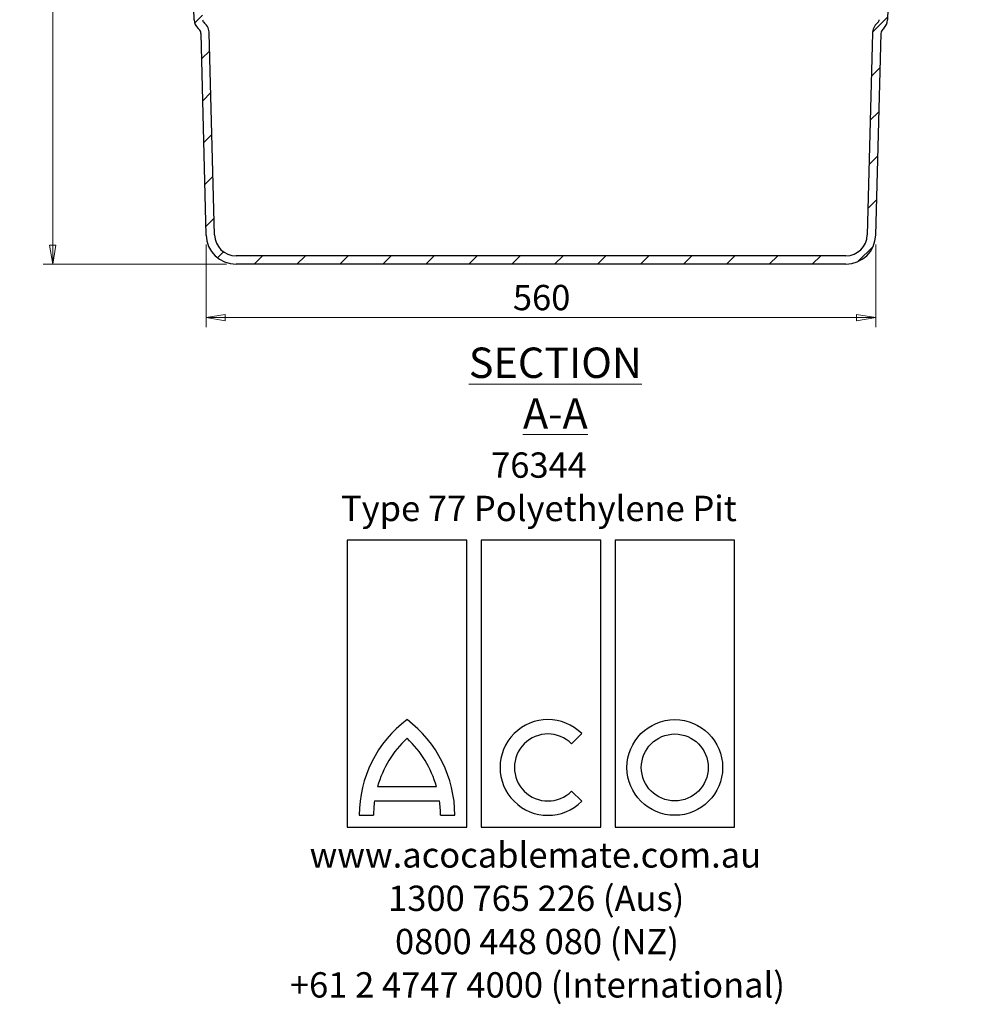
# Model space of a CAD drawing. Units: millimetres. Extents: x 144 to 402, y 3 to 285.
# Drawn here: x 150 to 249, y 3 to 106 of the extents above; entities that cross this region are included whole.
import ezdxf

# ---------------------------------------------------------------- set-up
doc = ezdxf.new("R2010")
doc.units = ezdxf.units.MM
doc.styles.add('SLDTEXTSTYLE0', font='TXT', dxfattribs={"width": 0.75})
doc.dimstyles.new('SLDDIMSTYLE0', dxfattribs={"dimtxt": 2.645833, "dimasz": 2, "dimexe": 0, "dimexo": 0.0625, "dimgap": 0.661458, "dimtad": 1, "dimdec": 0, "dimlfac": 8, "dimrnd": 1e-09, "dimzin": 12, "dimdsep": 46, "dimtxsty": 'SLDTEXTSTYLE0', "dimblk1": 'CLOSED', "dimblk2": 'CLOSED', "dimsah": 1, "dimcen": 0.09, "dimadec": 0, "dimazin": 3, "dimtfac": 1, "dimtdec": 0, "dimtofl": 0, "dimtmove": 0, "dimatfit": 3, "dimldrblk": 'CLOSED', "dimfxl": 1, "dimfrac": 2, "dimtolj": 1, "dimtzin": 12, "dimarcsym": 0})

# ---------------------------------------------------------------- blocks, each defined once
blk = doc.blocks.new('SW_NOTE_0')
at = {"color": 0, "linetype": 'Continuous', "lineweight": 0, "attachment_point": 2, "style": 'SLDTEXTSTYLE0'}
for s, insert, char_height in [('76344', (4.75, 3.41), 2.646), ('Type 77 Polyethylene Pit', (4.74, -1.12), 2.6458), ('www.acocablemate.com.au', (4.37, -37.34), 2.6458), ('1300 765 226 (Aus)', (4.46, -41.87), 2.6458), ('0800 448 080 (NZ)', (4.54, -46.39), 2.6458), ('+61 2 4747 4000 (International)', (4.59, -50.92), 2.6458)]:
    blk.add_mtext(s, dxfattribs=dict(at, insert=insert, char_height=char_height))
blk = doc.blocks.new('_Closed')
at = {"color": 0, "linetype": 'ByBlock', "lineweight": -2}
for p, q in [((-1, 0.166667), (0, 0)), ((-1, 0.166667), (-1, -0.166667)), ((0, 0), (-1, -0.166667)), ((0, 0), (-1, 0))]:
    blk.add_line(p, q, dxfattribs=at)
blk = doc.blocks.new('_D_4')
at = {"color": 7, "linetype": 'Continuous', "lineweight": 18}
for p, q in [((169.97, 82.73), (169.97, 74.11)), ((239.98, 82.73), (239.98, 74.11)), ((169.97, 75.11), (239.98, 75.11))]:
    blk.add_line(p, q, dxfattribs=at)
at = {"color": 7, "linetype": 'Continuous', "lineweight": 18, "xscale": 2, "yscale": 2, "rotation": 180.0000000000004}
blk.add_blockref('_Closed', (169.97, 75.11, 21.88), dxfattribs=at)
at = {"color": 7, "linetype": 'Continuous', "lineweight": 18, "xscale": 2, "yscale": 2}
blk.add_blockref('_Closed', (239.98, 75.11, 21.88), dxfattribs=at)
at = {"color": 7, "linetype": 'Continuous', "lineweight": 18, "insert": (202.04, 78.52), "char_height": 2.646, "attachment_point": 1, "style": 'SLDTEXTSTYLE0'}
blk.add_mtext('560', dxfattribs=at)
blk = doc.blocks.new('_D_5')
at = {"color": 7, "linetype": 'Continuous', "lineweight": 18}
for p, q in [((159.6, 162.56), (152.93, 162.56)), ((153.93, 80.68), (153.93, 162.56)), ((172.09, 80.68), (152.93, 80.68))]:
    blk.add_line(p, q, dxfattribs=at)
at = {"color": 7, "linetype": 'Continuous', "lineweight": 18, "xscale": 2, "yscale": 2}
for p, rotation in [((153.93, 162.56, 21.88), 90.0000000000004), ((153.93, 80.68, 21.88), 270.0000000000004)]:
    blk.add_blockref('_Closed', p, dxfattribs=dict(at, rotation=rotation))
at = {"color": 7, "linetype": 'Continuous', "lineweight": 18, "insert": (150.52, 118.69), "char_height": 2.646, "attachment_point": 1, "rotation": 90, "style": 'SLDTEXTSTYLE0'}
blk.add_mtext('655', dxfattribs=at)

msp = doc.modelspace()

# ---------------------------------------------------------------- hatches: boundary and pattern name
at = {"linetype": 'Continuous', "lineweight": 18}
h = msp.add_hatch(dxfattribs=at)
h.set_pattern_fill('ANSI31', style=0)
edge = h.paths.add_edge_path(flags=0)
edge.add_line((162.07, 155.06), (166, 155.06))
edge.add_arc((166, 154.43), 0.625, 1.7624, 90, ccw=False)
edge.add_line((166.63, 154.45), (167.34, 131.21))
edge.add_arc((168.59, 131.25), 1.25, 181.7624, 227.7263)
edge.add_line((167.75, 130.33), (167.85, 130.24))
edge.add_arc((167.43, 129.78), 0.625, 1.6156, 47.7263, ccw=False)
edge.add_line((168.05, 129.79), (168.72, 106.22))
edge.add_arc((169.97, 106.25), 1.25, 181.6156, 227.7263)
edge.add_line((169.13, 105.33), (169.22, 105.24))
edge.add_arc((168.8, 104.78), 0.625, 1.4688, 47.7263, ccw=False)
edge.add_line((169.43, 104.79), (169.97, 83.73))
edge.add_arc((173.09, 83.81), 3.12, 181.4688, 270)
edge.add_line((173.09, 80.68), (236.85, 80.68))
edge.add_arc((236.85, 83.81), 3.12, 270, 358.5312)
edge.add_line((239.97, 83.73), (240.52, 104.79))
edge.add_arc((241.14, 104.78), 0.625, 132.2737, 178.5312, ccw=False)
edge.add_line((240.72, 105.24), (240.82, 105.33))
edge.add_arc((239.97, 106.25), 1.25, 312.2737, 358.3844)
edge.add_line((241.22, 106.22), (241.89, 129.79))
edge.add_arc((242.51, 129.78), 0.625, 132.2737, 178.3844, ccw=False)
edge.add_line((242.09, 130.24), (242.19, 130.33))
edge.add_arc((241.35, 131.25), 1.25, 312.2737, 358.2376)
edge.add_line((242.6, 131.21), (243.32, 154.45))
edge.add_arc((243.94, 154.43), 0.625, 90, 178.2376, ccw=False)
edge.add_line((243.94, 155.06), (247.88, 155.06))
edge.add_arc((247.88, 156.31), 1.25, 270, 358)
edge.add_line((249.13, 156.27), (249.35, 162.56))
edge.add_line((249.35, 162.56), (248.47, 162.56))
edge.add_line((248.47, 162.56), (248.27, 156.91))
edge.add_arc((247.65, 156.93), 0.625, 270, 358, ccw=False)
edge.add_line((247.65, 156.31), (243.71, 156.31))
edge.add_arc((243.71, 155.06), 1.25, 90, 178.2376)
edge.add_line((242.46, 155.1), (241.73, 131.24))
edge.add_arc((241.35, 131.25), 0.375, 312.2737, 358.2376, ccw=False)
edge.add_line((241.6, 130.98), (241.51, 130.89))
edge.add_arc((242.51, 129.78), 1.5, 132.2737, 178.3844)
edge.add_line((241.01, 129.82), (240.35, 106.24))
edge.add_arc((239.97, 106.25), 0.375, 312.2737, 358.3844, ccw=False)
edge.add_line((240.23, 105.97), (240.13, 105.89))
edge.add_arc((241.14, 104.78), 1.5, 132.2737, 178.5312)
edge.add_line((239.64, 104.82), (239.1, 83.75))
edge.add_arc((236.85, 83.81), 2.25, 270, 358.5312, ccw=False)
edge.add_line((236.85, 81.56), (173.09, 81.56))
edge.add_arc((173.09, 83.81), 2.25, 181.4688, 270, ccw=False)
edge.add_line((170.84, 83.75), (170.3, 104.82))
edge.add_arc((168.8, 104.78), 1.5, 1.4688, 47.7263)
edge.add_line((169.81, 105.89), (169.72, 105.97))
edge.add_arc((169.97, 106.25), 0.375, 181.6156, 227.7263, ccw=False)
edge.add_line((169.59, 106.24), (168.93, 129.82))
edge.add_arc((167.43, 129.78), 1.5, 1.6156, 47.7263)
edge.add_line((168.44, 130.89), (168.34, 130.98))
edge.add_arc((168.59, 131.25), 0.375, 181.7624, 227.7263, ccw=False)
edge.add_line((168.22, 131.24), (167.48, 155.1))
edge.add_arc((166.23, 155.06), 1.25, 1.7624, 90)
edge.add_line((166.23, 156.31), (162.29, 156.31))
edge.add_arc((162.29, 156.93), 0.625, 182, 270, ccw=False)
edge.add_line((161.67, 156.91), (161.47, 162.56))
edge.add_line((161.47, 162.56), (160.6, 162.56))
edge.add_line((160.6, 162.56), (160.82, 156.27))
edge.add_arc((162.07, 156.31), 1.25, 182, 270)

# ---------------------------------------------------------------- linework, layer by layer
at = {"color": 7, "linetype": 'Continuous', "lineweight": 25}
for p, q in [((168.72, 106.22), (168.05, 129.79)), ((241.89, 129.79), (241.22, 106.22)), ((169.13, 105.33), (169.22, 105.24)), ((169.72, 105.97), (169.81, 105.89)), ((240.13, 105.89), (240.23, 105.97)), ((240.72, 105.24), (240.82, 105.33)), ((169.97, 83.73), (169.43, 104.79)), ((170.84, 83.75), (170.3, 104.82)), ((239.64, 104.82), (239.1, 83.75)), ((240.52, 104.79), (239.97, 83.73)), ((236.85, 81.56), (173.09, 81.56)), ((236.85, 80.68), (173.09, 80.68)), ((197.22, 51.83), (184.72, 51.83)), ((184.72, 51.83), (184.72, 21.83)), ((197.22, 21.83), (197.22, 51.83)), ((211.22, 51.83), (198.72, 51.83)), ((198.72, 51.83), (198.72, 21.83)), ((211.22, 21.83), (211.22, 51.83)), ((212.72, 51.83), (212.72, 21.83)), ((225.22, 51.83), (212.72, 51.83)), ((225.22, 21.83), (225.22, 51.83)), ((208.18, 30.56), (209.24, 31.62)), ((187.89, 26.08), (194.05, 26.08)), ((209.24, 24.55), (208.18, 25.61)), ((187.57, 24.58), (194.37, 24.58)), ((185.97, 23.08), (187.47, 23.08)), ((194.47, 23.08), (195.97, 23.08)), ((184.72, 21.83), (197.22, 21.83)), ((198.72, 21.83), (211.22, 21.83)), ((212.72, 21.83), (225.22, 21.83))]:
    msp.add_line(p, q, dxfattribs=at)
for radius in [5, 3.5]:
    msp.add_circle((218.97, 28.08), radius, dxfattribs=at)
for centre, radius, start, end in [((169.97, 106.25), 1.25, 181.6156, 227.7263), ((169.97, 106.25), 0.375, 181.6156, 227.7263), ((239.97, 106.25), 0.375, 312.2737, 358.3844), ((239.97, 106.25), 1.25, 312.2737, 358.3844), ((168.8, 104.78), 0.625, 1.4688, 47.7263), ((168.8, 104.78), 1.5, 1.4688, 47.7263), ((241.14, 104.78), 1.5, 132.2737, 178.5312), ((241.14, 104.78), 0.625, 132.2737, 178.5312), ((173.09, 83.81), 3.13, 181.4688, 270), ((173.09, 83.81), 2.25, 181.4688, 270), ((236.85, 83.81), 2.25, 270, 358.5312), ((236.85, 83.81), 3.13, 270, 358.5312), ((198.47, 23.08), 12.5, 126.8699, 180), ((183.47, 23.08), 12.5, 0, 53.1301), ((205.7, 28.08), 5, 45, 315), ((198.47, 23.08), 11, 132.9859, 164.1734), ((183.47, 23.08), 11, 15.8266, 47.0141), ((205.7, 28.08), 3.5, 45, 315), ((198.47, 23.08), 11, 172.1625, 180), ((183.47, 23.08), 11, 0, 7.8375)]:
    msp.add_arc(centre, radius, start, end, dxfattribs=at)

# ---------------------------------------------------------------- block references
at = {"color": 7, "linetype": 'Continuous', "lineweight": 0}
msp.add_blockref('SW_NOTE_0', (200.02, 57.6), dxfattribs=at)

# ---------------------------------------------------------------- texts
at = {"color": 7, "linetype": 'Continuous', "lineweight": 0, "insert": (206.48, 71.97), "char_height": 3.175, "attachment_point": 2, "style": 'SLDTEXTSTYLE0'}
msp.add_mtext('\\LSECTION A-A', dxfattribs=at)

# ---------------------------------------------------------------- dimensions: what is measured, and where the dimension line sits
at = {"color": 7, "linetype": 'Continuous', "lineweight": 18}
dim = msp.add_linear_dim(base=(153.93, 162.56), p1=(173.09, 80.68), p2=(160.6, 162.56), angle=90, dimstyle='SLDDIMSTYLE0', dxfattribs=at)
dim.commit()
dim.dimension.update_dxf_attribs({"geometry": '_D_5', "text_midpoint": (153.93, 121.62), "dimtype": 160})
dim = msp.add_linear_dim(base=(239.97, 75.11), p1=(169.97, 83.73), p2=(239.97, 83.73), dimstyle='SLDDIMSTYLE0', dxfattribs=at)
dim.commit()
dim.dimension.update_dxf_attribs({"geometry": '_D_4', "text_midpoint": (204.97, 75.11), "dimtype": 160})

doc.saveas('drawing.dxf')
